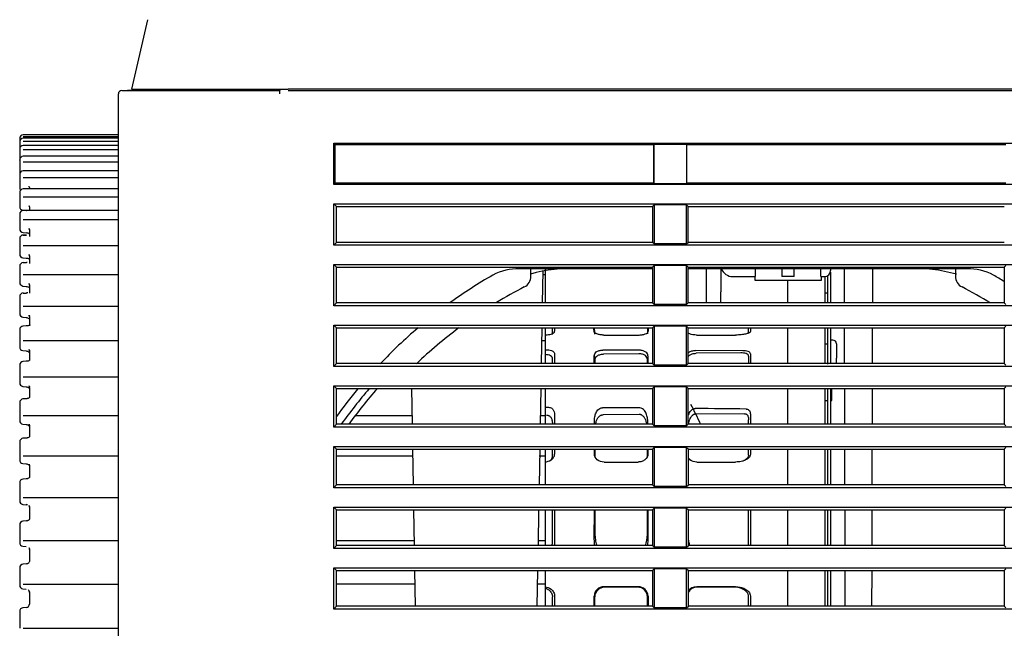
# Model space of a CAD drawing. Extents: x 87 to 1056, y 15 to 1323.
# Drawn here: x 783 to 864, y 146 to 197 of the extents above; entities that cross this region are included whole.
import ezdxf

# ---------------------------------------------------------------- set-up
doc = ezdxf.new("R2010")
doc.units = 0
for name, color, linetype in [('DEFAULT', 7, 'CONTINUOUS'), ('ENIF_BASE_001_SE', 7, 'CONTINUOUS'), ('ENIF_COVERUPER_0', 7, 'CONTINUOUS'), ('ENIF_FOCUS_001_S', 7, 'CONTINUOUS'), ('ENIF_LENS_001_SE', 7, 'CONTINUOUS'), ('ENIF_ZOOMCOVET_0', 7, 'CONTINUOUS')]:
    doc.layers.add(name, color=color, linetype=linetype)

# ---------------------------------------------------------------- blocks, each defined once
blk = doc.blocks.new('SE2')
at = {"layer": 'ENIF_BASE_001_SE', "color": 7, "linetype": 'CONTINUOUS'}
for p, q in [((791.812, 190.839), (793.133, 196.564)), ((791.812, 190.839), (804.712, 190.839)), ((1041.712, 190.839), (804.712, 190.839)), ((834.736, 176.039), (823.764, 176.039)), ((824.712, 175.422), (824.712, 176.039)), ((825.677, 173.215), (825.723, 175.834)), ((860.659, 176.039), (837.687, 176.039)), ((839.154, 176.039), (839.159, 174.136)), ((840.369, 176.039), (840.364, 174.136)), ((841.361, 175.393), (843.207, 175.393)), ((843.161, 175.393), (843.162, 175.093)), ((843.204, 176.039), (843.207, 175.393)), ((845.412, 176.039), (845.412, 175.393)), ((846.412, 175.393), (845.412, 175.393)), ((846.412, 175.393), (846.412, 176.039)), ((848.617, 175.393), (848.619, 176.039)), ((848.617, 175.393), (848.92, 175.393)), ((848.662, 175.093), (848.663, 175.393)), ((849.423, 176.039), (849.42, 175.884)), ((850.562, 173.215), (850.554, 176.039)), ((852.869, 176.039), (852.862, 173.215)), ((859.712, 176.039), (859.712, 175.422)), ((843.162, 175.093), (848.662, 175.093)), ((839.159, 174.136), (839.162, 173.215)), ((840.362, 173.215), (840.364, 174.136)), ((825.59, 168.217), (825.642, 171.162)), ((850.575, 168.217), (850.567, 171.162)), ((852.857, 171.162), (852.849, 168.217)), ((814.869, 166.16), (814.921, 163.218)), ((825.503, 163.218), (825.554, 166.16)), ((850.588, 163.218), (850.58, 166.16)), ((852.844, 166.16), (852.836, 163.218)), ((814.957, 161.159), (815.008, 158.22)), ((825.416, 158.22), (825.467, 161.159)), ((850.601, 158.22), (850.593, 161.159)), ((852.83, 161.159), (852.823, 158.22)), ((815.044, 156.157), (815.095, 153.222)), ((825.328, 153.222), (825.38, 156.157)), ((850.614, 153.222), (850.606, 156.157)), ((852.817, 156.157), (852.81, 153.222)), ((815.131, 151.156), (815.182, 148.223)), ((825.241, 148.223), (825.292, 151.156)), ((850.627, 148.223), (850.619, 151.156)), ((852.804, 151.156), (852.797, 148.223))]:
    blk.add_line(p, q, dxfattribs=at)
for centre, radius, start, end in [((842.212, 139.739), 41.3, 119.97897, 125.78384), ((823.672, 171.599), 4.441, 88.81484, 118.18478), ((823.712, 175.422), 1, 297.40423, 0), ((827.97, 164.051), 12.005, 86.89063, 105.91221), ((841.361, 176.393), 1, 200.71992, 270), ((848.92, 175.893), 0.5, 270, 359), ((856.453, 164.048), 12.008, 73.8306, 93.11073), ((860.712, 175.422), 1, 180, 242.59577), ((860.751, 171.598), 4.441, 61.81708, 91.18321), ((842.212, 139.739), 41.3, 58.58982, 60.02097), ((842.212, 139.739), 39.194, 117.40423, 121.26081), ((842.212, 139.739), 39.194, 58.66274, 62.59577), ((842.212, 139.739), 41.3, 130.46148, 136.42162), ((842.212, 139.739), 39.194, 126.70529, 133.41598), ((842.212, 139.739), 41.3, 140.30613, 144.25607), ((842.212, 139.737), 40.602, 139.39924, 144.66661), ((842.212, 139.739), 40.1, 138.75348, 144.14721)]:
    blk.add_arc(centre, radius, start, end, dxfattribs=at)
at = {"layer": 'ENIF_COVERUPER_0', "color": 7, "linetype": 'CONTINUOUS'}
for p, q in [((790.996, 190.74), (792.883, 190.839)), ((790.996, 190.74), (804, 190.74)), ((804.032, 190.839), (804.005, 190.74)), ((804.712, 190.739), (1041.712, 190.739)), ((790.712, 96.058), (790.712, 190.44)), ((808.467, 186.384), (1037.957, 186.384)), ((808.467, 182.994), (808.467, 186.384)), ((808.572, 186.279), (808.467, 186.384)), ((808.572, 186.279), (834.852, 186.279)), ((808.572, 183.099), (808.572, 186.279)), ((834.878, 186.305), (834.852, 186.279)), ((834.852, 183.099), (834.852, 186.279)), ((834.878, 186.305), (837.546, 186.305)), ((834.878, 183.073), (834.878, 186.305)), ((837.546, 186.305), (837.572, 186.279)), ((837.546, 186.305), (837.546, 183.073)), ((837.572, 186.279), (863.852, 186.279)), ((837.572, 183.099), (837.572, 186.279)), ((808.572, 183.099), (808.467, 182.994)), ((1037.957, 182.994), (808.467, 182.994)), ((834.852, 183.099), (808.572, 183.099)), ((834.878, 183.073), (834.852, 183.099)), ((834.878, 183.073), (837.546, 183.073)), ((837.546, 183.073), (837.572, 183.099)), ((863.852, 183.099), (837.572, 183.099)), ((808.467, 177.994), (808.467, 181.384)), ((808.467, 181.384), (1037.957, 181.384)), ((808.686, 181.165), (808.467, 181.384)), ((808.686, 181.165), (834.738, 181.165)), ((808.687, 178.214), (808.686, 181.165)), ((834.738, 181.165), (834.737, 178.214)), ((834.869, 181.296), (834.738, 181.165)), ((837.554, 181.296), (834.869, 181.296)), ((834.869, 181.296), (834.869, 178.081)), ((837.554, 181.296), (837.686, 181.165)), ((837.554, 178.081), (837.554, 181.296)), ((837.686, 181.165), (863.738, 181.165)), ((837.687, 178.214), (837.686, 181.165)), ((808.687, 178.214), (808.467, 177.994)), ((1037.957, 177.994), (808.467, 177.994)), ((834.737, 178.214), (808.687, 178.214)), ((834.869, 178.081), (834.737, 178.214)), ((837.554, 178.081), (834.869, 178.081)), ((837.554, 178.081), (837.687, 178.214)), ((863.737, 178.214), (837.687, 178.214)), ((808.467, 172.994), (808.467, 176.384)), ((808.467, 176.384), (1037.957, 176.384)), ((808.687, 176.163), (808.467, 176.384)), ((808.687, 176.163), (834.736, 176.163)), ((808.688, 173.215), (808.687, 176.163)), ((834.736, 176.163), (834.735, 173.215)), ((834.869, 176.296), (834.736, 176.163)), ((837.554, 176.296), (834.869, 176.296)), ((834.869, 176.296), (834.869, 173.081)), ((837.554, 176.296), (837.687, 176.163)), ((837.554, 173.081), (837.554, 176.296)), ((837.687, 176.163), (863.736, 176.163)), ((837.688, 173.215), (837.687, 176.163)), ((863.736, 176.163), (863.735, 173.215)), ((863.869, 176.296), (863.736, 176.163)), ((808.688, 173.215), (808.467, 172.994)), ((1037.957, 172.994), (808.467, 172.994)), ((834.735, 173.215), (808.688, 173.215)), ((834.869, 173.081), (834.735, 173.215)), ((837.554, 173.081), (834.869, 173.081)), ((837.554, 173.081), (837.688, 173.215)), ((863.735, 173.215), (837.688, 173.215)), ((863.869, 173.081), (863.735, 173.215)), ((808.467, 167.994), (808.467, 171.384)), ((808.467, 171.384), (1037.957, 171.384)), ((808.689, 171.162), (808.467, 171.384)), ((834.869, 171.296), (834.735, 171.162)), ((837.554, 171.296), (834.869, 171.296)), ((834.869, 171.296), (834.869, 168.081)), ((837.554, 171.296), (837.689, 171.162)), ((837.554, 168.081), (837.554, 171.296)), ((863.869, 171.296), (863.735, 171.162)), ((808.689, 171.162), (834.735, 171.162)), ((808.69, 168.217), (808.689, 171.162)), ((834.735, 171.162), (834.734, 168.217)), ((837.689, 171.162), (863.735, 171.162)), ((837.69, 168.217), (837.689, 171.162)), ((863.735, 171.162), (863.734, 168.217)), ((808.69, 168.217), (808.467, 167.994)), ((834.734, 168.217), (808.69, 168.217)), ((834.869, 168.081), (834.734, 168.217)), ((837.554, 168.081), (834.869, 168.081)), ((837.554, 168.081), (837.69, 168.217)), ((863.734, 168.217), (837.69, 168.217)), ((863.869, 168.081), (863.734, 168.217)), ((1037.957, 167.994), (808.467, 167.994)), ((808.467, 162.994), (808.467, 166.384)), ((808.467, 166.384), (1037.957, 166.384)), ((808.691, 166.16), (808.467, 166.384)), ((808.691, 166.16), (834.733, 166.16)), ((808.691, 163.218), (808.691, 166.16)), ((834.733, 166.16), (834.732, 163.218)), ((834.869, 166.296), (834.733, 166.16)), ((837.554, 166.296), (834.869, 166.296)), ((834.869, 166.296), (834.869, 163.081)), ((837.554, 166.296), (837.691, 166.16)), ((837.554, 163.081), (837.554, 166.296)), ((837.691, 166.16), (863.733, 166.16)), ((837.691, 163.218), (837.691, 166.16)), ((863.733, 166.16), (863.732, 163.218)), ((863.869, 166.296), (863.733, 166.16)), ((808.691, 163.218), (808.467, 162.994)), ((834.732, 163.218), (808.691, 163.218)), ((834.869, 163.081), (834.732, 163.218)), ((837.554, 163.081), (837.691, 163.218)), ((863.732, 163.218), (837.691, 163.218)), ((863.869, 163.081), (863.732, 163.218)), ((1037.957, 162.994), (808.467, 162.994)), ((837.554, 163.081), (834.869, 163.081)), ((808.467, 157.994), (808.467, 161.384)), ((808.467, 161.384), (1037.957, 161.384)), ((808.692, 161.159), (808.467, 161.384)), ((808.692, 161.159), (834.732, 161.159)), ((808.693, 158.22), (808.692, 161.159)), ((834.732, 161.159), (834.731, 158.22)), ((834.869, 161.296), (834.732, 161.159)), ((837.554, 161.296), (834.869, 161.296)), ((834.869, 161.296), (834.869, 158.081)), ((837.554, 161.296), (837.692, 161.159)), ((837.554, 158.081), (837.554, 161.296)), ((837.692, 161.159), (863.732, 161.159)), ((837.693, 158.22), (837.692, 161.159)), ((863.732, 161.159), (863.731, 158.22)), ((863.869, 161.296), (863.732, 161.159)), ((808.693, 158.22), (808.467, 157.994)), ((1037.957, 157.994), (808.467, 157.994)), ((834.731, 158.22), (808.693, 158.22)), ((834.869, 158.081), (834.731, 158.22)), ((837.554, 158.081), (834.869, 158.081)), ((837.554, 158.081), (837.693, 158.22)), ((863.731, 158.22), (837.693, 158.22)), ((863.869, 158.081), (863.731, 158.22)), ((808.467, 152.994), (808.467, 156.384)), ((808.467, 156.384), (1037.957, 156.384)), ((808.694, 156.157), (808.467, 156.384)), ((808.694, 156.157), (834.73, 156.157)), ((808.694, 153.222), (808.694, 156.157)), ((834.73, 156.157), (834.729, 153.222)), ((834.869, 156.296), (834.73, 156.157)), ((837.554, 156.296), (834.869, 156.296)), ((834.869, 156.296), (834.869, 153.081)), ((837.554, 156.296), (837.694, 156.157)), ((837.554, 153.081), (837.554, 156.296)), ((837.694, 156.157), (863.73, 156.157)), ((837.694, 153.222), (837.694, 156.157)), ((863.73, 156.157), (863.729, 153.222)), ((863.869, 156.296), (863.73, 156.157)), ((808.694, 153.222), (808.467, 152.994)), ((1037.957, 152.994), (808.467, 152.994)), ((834.729, 153.222), (808.694, 153.222)), ((834.869, 153.081), (834.729, 153.222)), ((837.554, 153.081), (834.869, 153.081)), ((837.554, 153.081), (837.694, 153.222)), ((863.729, 153.222), (837.694, 153.222)), ((863.869, 153.081), (863.729, 153.222)), ((808.467, 147.994), (808.467, 151.384)), ((808.467, 151.384), (1037.957, 151.384)), ((808.695, 151.156), (808.467, 151.384)), ((808.695, 151.156), (834.728, 151.156)), ((808.696, 148.223), (808.695, 151.156)), ((834.869, 151.296), (834.728, 151.156)), ((834.728, 151.156), (834.728, 148.223)), ((837.554, 151.296), (834.869, 151.296)), ((834.869, 151.296), (834.869, 148.081)), ((837.554, 151.296), (837.695, 151.156)), ((837.554, 148.081), (837.554, 151.296)), ((837.695, 151.156), (863.728, 151.156)), ((837.696, 148.223), (837.695, 151.156)), ((863.869, 151.296), (863.728, 151.156)), ((863.728, 151.156), (863.728, 148.223)), ((808.696, 148.223), (808.467, 147.994)), ((1037.957, 147.994), (808.467, 147.994)), ((834.728, 148.223), (808.696, 148.223)), ((834.869, 148.081), (834.728, 148.223)), ((837.554, 148.081), (834.869, 148.081)), ((837.554, 148.081), (837.696, 148.223)), ((863.728, 148.223), (837.696, 148.223)), ((863.869, 148.081), (863.728, 148.223))]:
    blk.add_line(p, q, dxfattribs=at)
blk.add_arc((791.012, 190.44), 0.3, 93, 180, dxfattribs=at)
blk.add_ellipse((804.712, 191.495), major_axis=(-12.523, 0), ratio=0.052494, start_param=1.516952, end_param=1.570801, dxfattribs=at)
blk.add_open_spline([(804, 190.74), (804.006, 190.738), (804.008, 190.734), (804.008, 190.716), (804.006, 190.688), (804.003, 190.639), (804, 190.555), (803.999, 190.478), (803.999, 190.44)], degree=3, knots=[0, 0, 0, 0, 0.11514, 0.248527, 0.355991, 0.496627, 0.751691, 1, 1, 1, 1], dxfattribs=at)
at = {"layer": 'ENIF_FOCUS_001_S', "color": 7, "linetype": 'CONTINUOUS'}
for p, q in [((782.577, 186.775), (782.577, 186.74)), ((782.577, 186.74), (782.577, 186.695)), ((782.577, 186.695), (782.577, 186.563)), ((790.712, 187.075), (782.877, 187.075)), ((782.877, 186.928), (790.712, 186.928)), ((790.712, 186.795), (782.877, 186.795)), ((782.577, 186.563), (782.577, 186.495)), ((782.577, 186.494), (782.577, 186.495)), ((782.577, 186.494), (782.577, 186.39)), ((782.577, 186.39), (782.577, 186.335)), ((782.577, 186.335), (782.577, 186.188)), ((782.577, 186.188), (782.577, 185.903)), ((782.577, 185.899), (782.577, 185.903)), ((782.577, 185.899), (782.577, 185.727)), ((782.877, 186.551), (790.712, 186.551)), ((790.712, 186.203), (782.877, 186.203)), ((782.877, 185.86), (790.712, 185.86)), ((782.577, 185.727), (782.577, 185.663)), ((782.577, 185.663), (782.577, 185.501)), ((782.577, 185.501), (782.577, 185.004)), ((790.712, 185.304), (782.877, 185.304)), ((782.577, 184.996), (782.577, 185.004)), ((782.577, 184.996), (782.577, 184.757)), ((782.577, 184.757), (782.577, 184.684)), ((782.577, 184.684), (782.577, 184.509)), ((782.577, 184.509), (782.577, 183.991)), ((782.877, 184.86), (790.712, 184.86)), ((782.577, 183.804), (782.577, 183.804)), ((782.577, 183.804), (782.577, 183.79)), ((782.577, 183.79), (782.577, 183.486)), ((782.577, 183.486), (782.577, 183.404)), ((790.712, 184.104), (782.877, 184.104)), ((782.877, 183.559), (790.712, 183.559)), ((782.577, 183.404), (782.577, 183.219)), ((782.577, 183.219), (782.577, 182.719)), ((790.712, 182.613), (782.877, 182.613)), ((783.356, 182.842), (783.366, 182.84)), ((783.377, 182.745), (783.377, 182.613)), ((782.577, 182.313), (782.577, 182.291)), ((782.577, 182.291), (782.577, 181.925)), ((782.577, 181.925), (782.577, 181.835)), ((782.577, 181.835), (782.577, 181.639)), ((782.877, 181.966), (790.712, 181.967)), ((782.577, 181.639), (782.577, 181.162)), ((783.356, 181.231), (783.398, 181.207)), ((783.377, 181.127), (783.377, 180.836)), ((782.577, 180.541), (782.577, 180.511)), ((782.577, 180.511), (782.577, 180.085)), ((782.853, 180.863), (783.116, 180.842)), ((790.712, 180.841), (782.877, 180.841)), ((782.577, 180.085), (782.577, 179.988)), ((782.577, 179.988), (782.577, 179.784)), ((782.577, 179.784), (782.577, 179.332)), ((782.877, 180.095), (790.712, 180.095)), ((782.851, 179.033), (783.114, 179.01)), ((783.14, 178.818), (782.877, 178.815)), ((782.877, 178.815), (783.14, 178.818)), ((783.356, 179.345), (783.398, 179.309)), ((783.377, 179.236), (783.377, 178.685)), ((782.577, 178.517), (782.577, 178.503)), ((782.577, 178.503), (782.577, 178.463)), ((782.577, 178.463), (782.577, 177.98)), ((782.577, 177.98), (782.577, 177.877)), ((782.577, 177.877), (782.577, 177.665)), ((782.877, 177.959), (790.712, 177.959)), ((782.577, 177.665), (782.577, 177.243)), ((782.85, 176.944), (783.112, 176.92)), ((783.356, 177.201), (783.398, 177.152)), ((783.377, 177.086), (783.377, 176.47)), ((782.577, 176.246), (782.577, 176.213)), ((782.577, 176.213), (782.577, 176.162)), ((782.577, 176.162), (782.577, 175.626)), ((782.877, 176.54), (783.14, 176.546)), ((782.577, 175.626), (782.577, 175.518)), ((782.577, 175.518), (782.577, 175.301)), ((782.877, 175.574), (790.712, 175.574)), ((825.719, 175.575), (825.927, 175.575)), ((825.927, 175.846), (825.927, 176.039)), ((825.927, 175.576), (825.927, 175.846)), ((825.927, 173.982), (825.927, 175.576)), ((782.577, 175.301), (782.577, 174.911)), ((782.848, 174.612), (783.111, 174.587)), ((783.355, 174.814), (783.398, 174.753)), ((783.377, 174.695), (783.377, 174.017)), ((782.577, 173.739), (782.577, 173.687)), ((782.577, 173.687), (782.577, 173.627)), ((782.877, 174.027), (783.14, 174.035)), ((825.927, 173.832), (825.927, 173.982)), ((825.927, 173.243), (825.927, 173.832)), ((782.577, 173.627), (782.577, 173.042)), ((782.577, 173.042), (782.577, 172.928)), ((782.577, 172.928), (782.577, 172.708)), ((782.877, 172.959), (790.712, 172.959)), ((825.927, 173.215), (825.927, 173.243)), ((782.577, 172.708), (782.577, 172.354)), ((783.355, 172.203), (783.398, 172.13)), ((783.377, 172.081), (783.377, 171.345)), ((783.145, 171.328), (782.843, 171.315)), ((782.847, 172.055), (783.11, 172.029)), ((782.577, 171.016), (782.577, 170.945)), ((782.577, 170.945), (782.577, 170.876)), ((782.577, 170.876), (782.577, 170.247)), ((825.927, 171.061), (825.927, 171.162)), ((825.927, 170.427), (825.927, 171.061)), ((782.577, 170.247), (782.577, 170.129)), ((782.577, 170.129), (782.577, 169.906)), ((782.577, 169.906), (782.577, 169.59)), ((782.877, 170.134), (790.712, 170.134)), ((825.624, 170.135), (825.927, 170.135)), ((825.927, 170.136), (825.927, 170.427)), ((825.927, 168.289), (825.927, 170.136)), ((782.846, 169.292), (783.109, 169.264)), ((783.355, 169.386), (783.398, 169.302)), ((783.377, 169.262), (783.377, 168.476)), ((782.577, 168.097), (782.577, 168.008)), ((782.577, 168.008), (782.577, 167.93)), ((783.145, 168.412), (782.843, 168.396)), ((825.927, 168.217), (825.927, 168.289)), ((782.577, 167.93), (782.577, 167.261)), ((782.577, 167.261), (782.577, 167.14)), ((782.577, 167.14), (782.577, 166.918)), ((782.577, 166.918), (782.577, 166.642)), ((782.877, 167.119), (790.712, 167.119)), ((783.355, 166.387), (783.398, 166.292)), ((782.845, 166.344), (783.108, 166.316)), ((783.377, 166.261), (783.377, 165.43)), ((825.927, 165.169), (825.927, 166.16)), ((782.577, 165.005), (782.577, 164.899)), ((782.577, 164.899), (782.577, 164.812)), ((782.577, 164.812), (782.577, 164.109)), ((783.145, 165.322), (782.843, 165.303)), ((825.927, 164.954), (825.927, 165.169)), ((825.927, 164.245), (825.927, 164.954)), ((782.577, 164.109), (782.577, 163.986)), ((782.577, 163.986), (782.577, 163.764)), ((825.927, 163.941), (825.927, 164.245)), ((782.577, 163.764), (782.577, 163.531)), ((782.845, 163.233), (783.107, 163.205)), ((782.877, 163.938), (790.712, 163.939)), ((783.355, 163.227), (783.398, 163.122)), ((810.258, 163.939), (814.908, 163.939)), ((825.516, 163.94), (825.927, 163.94)), ((825.927, 163.218), (825.927, 163.941)), ((783.377, 163.1), (783.377, 162.231)), ((782.577, 161.763), (782.577, 161.64)), ((782.577, 161.64), (782.577, 161.546)), ((782.577, 161.546), (782.577, 160.813)), ((783.145, 162.083), (782.843, 162.061)), ((782.577, 160.813), (782.577, 160.689)), ((825.927, 160.925), (825.927, 161.159)), ((825.927, 160.618), (825.927, 160.925)), ((782.577, 160.689), (782.577, 160.47)), ((782.577, 160.47), (782.577, 160.282)), ((782.844, 159.984), (783.107, 159.955)), ((782.877, 160.616), (790.712, 160.616)), ((783.355, 159.931), (783.398, 159.817)), ((808.692, 160.617), (814.966, 160.617)), ((825.383, 160.617), (825.927, 160.617)), ((825.927, 158.5), (825.927, 160.618)), ((783.377, 159.804), (783.377, 158.903)), ((782.577, 158.395), (782.577, 158.256)), ((783.145, 158.717), (782.843, 158.693)), ((825.927, 158.249), (825.927, 158.5)), ((782.577, 158.256), (782.577, 158.156)), ((782.577, 158.156), (782.577, 157.399)), ((782.577, 157.399), (782.577, 157.275)), ((782.577, 157.275), (782.577, 157.061)), ((782.577, 157.061), (782.577, 156.918)), ((782.877, 157.177), (790.712, 157.177)), ((782.844, 156.62), (783.107, 156.591)), ((783.354, 156.524), (783.398, 156.401)), ((783.377, 156.398), (783.377, 155.471)), ((825.927, 155.002), (825.927, 156.157)), ((783.145, 155.252), (782.843, 155.226)), ((782.577, 154.928), (782.577, 154.774)), ((782.577, 154.774), (782.577, 154.668)), ((782.577, 154.668), (782.577, 153.893)), ((825.927, 154.736), (825.927, 155.002)), ((825.927, 153.955), (825.927, 154.736)), ((782.577, 153.893), (782.577, 153.77)), ((782.577, 153.77), (782.577, 153.562)), ((782.577, 153.562), (782.577, 153.467)), ((782.877, 153.647), (790.712, 153.647)), ((808.694, 153.648), (815.088, 153.648)), ((825.336, 153.648), (825.927, 153.648)), ((825.927, 153.649), (825.927, 153.955)), ((825.927, 153.222), (825.927, 153.649)), ((782.845, 153.168), (783.107, 153.14)), ((783.353, 153.033), (783.398, 152.9)), ((783.377, 152.907), (783.377, 151.962)), ((782.577, 151.387), (782.577, 151.22)), ((782.577, 151.22), (782.577, 151.109)), ((782.577, 151.109), (782.577, 150.322)), ((783.145, 151.714), (782.843, 151.685)), ((825.927, 150.358), (825.927, 151.151)), ((782.577, 150.322), (782.577, 150.2)), ((782.577, 150.2), (782.577, 150.001)), ((825.927, 150.056), (825.927, 150.358)), ((782.577, 150.001), (782.577, 149.953)), ((782.845, 149.654), (783.108, 149.626)), ((782.877, 150.054), (790.712, 150.054)), ((783.35, 149.488), (783.398, 149.342)), ((783.377, 149.358), (783.377, 148.402)), ((808.695, 150.055), (815.15, 150.055)), ((825.273, 150.055), (825.927, 150.055)), ((825.927, 148.223), (825.927, 150.056)), ((782.577, 147.801), (782.577, 147.621)), ((783.145, 148.129), (782.843, 148.099)), ((782.577, 147.621), (782.577, 147.505)), ((782.577, 147.505), (782.577, 146.713)), ((782.577, 146.713), (782.577, 146.593)), ((782.577, 146.593), (782.577, 146.403)), ((782.877, 146.425), (790.712, 146.425))]:
    blk.add_line(p, q, dxfattribs=at)
for centre, radius, start, end in [((782.877, 186.775), 0.3, 90, 180), ((782.877, 186.495), 0.3, 90, 180), ((782.877, 185.903), 0.3, 90, 180), ((782.877, 185.004), 0.3, 90, 180), ((782.877, 183.804), 0.3, 90, 180), ((782.877, 183.991), 0.3, 180, 197.94505), ((783.03, 184.044), 0.349, 5.59654, 21.17304), ((782.877, 182.719), 0.3, 180, 222.505), ((782.877, 182.313), 0.3, 90, 180), ((783.02, 182.721), 0.358, 3.82542, 20.13641), ((782.877, 181.162), 0.3, 180, 265.40631), ((782.877, 180.541), 0.3, 90, 180), ((782.877, 179.332), 0.3, 180, 265.05197), ((782.877, 178.517), 0.3, 90.72596, 180.00003), ((782.877, 177.243), 0.3, 180, 264.73585), ((782.877, 176.246), 0.3, 91.32236, 180), ((782.877, 174.911), 0.3, 180.00001, 264.45933), ((782.877, 173.739), 0.3, 91.94256, 180.00003), ((782.877, 172.354), 0.3, 180.00001, 264.22494), ((782.877, 171.016), 0.3, 92.44587, 180.00001), ((782.877, 169.59), 0.3, 180, 264.0344), ((782.877, 168.097), 0.3, 92.99726, 180.00003), ((782.877, 166.642), 0.3, 180, 263.88916), ((782.877, 165.005), 0.3, 93.5691, 180.00001), ((782.877, 163.531), 0.3, 180.00001, 263.79015), ((782.877, 161.763), 0.3, 93.98806, 180.00004), ((782.877, 160.282), 0.3, 180.00001, 263.73807), ((782.877, 158.395), 0.3, 94.45496, 180.00002), ((782.877, 156.918), 0.3, 180.00001, 263.73328), ((783.079, 156.282), 0.318, 64.18372, 85.37882), ((782.877, 154.928), 0.3, 94.94837, 180.00008), ((782.877, 153.467), 0.3, 180.00001, 263.77582), ((783.048, 152.915), 0.33, 358.68936, 20.47028), ((783.076, 152.831), 0.322, 13.62158, 23.76403), ((783.076, 152.831), 0.322, 13.62158, 23.76403), ((782.877, 151.387), 0.3, 95.25006, 180.00004), ((782.877, 149.953), 0.3, 180.00003, 263.86538), ((783.062, 149.363), 0.315, 359.21488, 41.19592), ((782.877, 147.801), 0.3, 95.78039, 180), ((783.093, 148.408), 0.284, 273.11945, 358.90601)]:
    blk.add_arc(centre, radius, start, end, dxfattribs=at)
for points, knots in [([(783.377, 181.127), (783.377, 181.137), (783.376, 181.158), (783.369, 181.193), (783.361, 181.219), (783.356, 181.232), (783.356, 181.232)], [0, 0, 0, 0, 0.0753564, 0.1608159, 0.2565384, 0.2568982, 0.2568982, 0.2568982, 0.2568982]), ([(783.109, 179.012), (783.16, 179.006), (783.246, 178.996), (783.345, 178.957), (783.39, 178.92), (783.396, 178.9), (783.397, 178.894)], [0, 0, 0, 0, 0.2725597, 0.5287516, 0.7703804, 0.8779094, 0.8779094, 0.8779094, 0.8779094]), ([(783.377, 179.236), (783.377, 179.246), (783.376, 179.269), (783.369, 179.306), (783.361, 179.333), (783.356, 179.346), (783.356, 179.347)], [0, 0, 0, 0, 0.0753564, 0.1608159, 0.2565384, 0.2570834, 0.2570834, 0.2570834, 0.2570834]), ([(783.377, 177.086), (783.377, 177.098), (783.376, 177.121), (783.369, 177.16), (783.361, 177.188), (783.356, 177.202), (783.356, 177.202)], [0, 0, 0, 0, 0.0753564, 0.1608159, 0.2565384, 0.2572928, 0.2572928, 0.2572928, 0.2572928]), ([(783.108, 176.921), (783.159, 176.914), (783.242, 176.902), (783.338, 176.857), (783.375, 176.822), (783.385, 176.806)], [0, 0, 0, 0, 0.2701331, 0.5257344, 0.7373176, 0.7373176, 0.7373176, 0.7373176]), ([(783.201, 176.55), (783.197, 176.55), (783.174, 176.551), (783.15, 176.552), (783.127, 176.552)], [0.8242976, 0.8242976, 0.8242976, 0.8242976, 0.8572592, 1, 1, 1, 1]), ([(783.201, 176.55), (783.197, 176.55), (783.175, 176.551), (783.15, 176.552), (783.127, 176.552)], [0.8232596, 0.8232596, 0.8232596, 0.8232596, 0.8572601, 1, 1, 1, 1]), ([(783.107, 174.587), (783.157, 174.58), (783.239, 174.566), (783.333, 174.515), (783.37, 174.475), (783.381, 174.458)], [0, 0, 0, 0, 0.267649, 0.5226455, 0.7206863, 0.7206863, 0.7206863, 0.7206863]), ([(783.377, 174.695), (783.377, 174.707), (783.376, 174.732), (783.369, 174.772), (783.361, 174.8), (783.356, 174.814), (783.356, 174.815)], [0, 0, 0, 0, 0.0753564, 0.1608159, 0.2565384, 0.2575356, 0.2575356, 0.2575356, 0.2575356]), ([(783.251, 174.046), (783.245, 174.047), (783.226, 174.049), (783.185, 174.05), (783.148, 174.049), (783.125, 174.048)], [0.6610009, 0.6610009, 0.6610009, 0.6610009, 0.7234966, 0.8585869, 1, 1, 1, 1]), ([(783.377, 172.081), (783.377, 172.093), (783.376, 172.118), (783.369, 172.159), (783.361, 172.187), (783.356, 172.202), (783.356, 172.203)], [0, 0, 0, 0, 0.0753564, 0.1608159, 0.2565384, 0.2578252, 0.2578252, 0.2578252, 0.2578252]), ([(783.107, 172.029), (783.155, 172.021), (783.236, 172.006), (783.327, 171.951), (783.364, 171.909), (783.375, 171.891)], [0, 0, 0, 0, 0.2651614, 0.5195483, 0.6966008, 0.6966008, 0.6966008, 0.6966008]), ([(783.397, 171.433), (783.401, 171.42), (783.406, 171.398), (783.369, 171.37), (783.297, 171.348), (783.206, 171.333), (783.154, 171.329), (783.123, 171.327)], [0, 0, 0, 0, 0.217273, 0.456176, 0.716397, 0.855546, 1, 1, 1, 1]), ([(783.106, 169.265), (783.154, 169.257), (783.233, 169.24), (783.322, 169.183), (783.359, 169.138), (783.37, 169.12)], [0, 0, 0, 0, 0.2627272, 0.5165095, 0.6783572, 0.6783572, 0.6783572, 0.6783572]), ([(783.377, 169.262), (783.377, 169.274), (783.376, 169.3), (783.369, 169.342), (783.361, 169.371), (783.356, 169.386), (783.356, 169.386)], [0, 0, 0, 0, 0.0753564, 0.1608159, 0.2565384, 0.2581826, 0.2581826, 0.2581826, 0.2581826]), ([(783.397, 168.557), (783.401, 168.54), (783.405, 168.508), (783.364, 168.468), (783.292, 168.437), (783.202, 168.417), (783.152, 168.413), (783.122, 168.41)], [0, 0, 0, 0, 0.219255, 0.459478, 0.719392, 0.857405, 1, 1, 1, 1]), ([(783.377, 166.261), (783.377, 166.273), (783.376, 166.3), (783.369, 166.341), (783.361, 166.37), (783.356, 166.386), (783.356, 166.386)], [0, 0, 0, 0, 0.0753564, 0.1608159, 0.2565384, 0.2586426, 0.2586426, 0.2586426, 0.2586426]), ([(783.106, 166.318), (783.152, 166.309), (783.231, 166.292), (783.318, 166.231), (783.355, 166.184), (783.366, 166.166)], [0, 0, 0, 0, 0.2603981, 0.5135901, 0.664375, 0.664375, 0.664375, 0.664375]), ([(783.397, 165.505), (783.4, 165.482), (783.403, 165.443), (783.36, 165.39), (783.287, 165.351), (783.199, 165.328), (783.15, 165.322), (783.12, 165.319)], [0, 0, 0, 0, 0.221253, 0.462802, 0.722401, 0.859273, 1, 1, 1, 1]), ([(783.105, 163.208), (783.151, 163.199), (783.229, 163.181), (783.314, 163.119), (783.351, 163.071), (783.362, 163.053)], [0, 0, 0, 0, 0.2582152, 0.5108385, 0.6534867, 0.6534867, 0.6534867, 0.6534867]), ([(783.377, 163.1), (783.377, 163.113), (783.376, 163.139), (783.369, 163.181), (783.361, 163.21), (783.356, 163.224), (783.356, 163.224)], [0, 0, 0, 0, 0.0753564, 0.1608159, 0.2565384, 0.2566276, 0.2566276, 0.2566276, 0.2566276]), ([(783.398, 162.298), (783.4, 162.272), (783.402, 162.224), (783.357, 162.16), (783.283, 162.115), (783.195, 162.087), (783.148, 162.081), (783.119, 162.077)], [0, 0, 0, 0, 0.223238, 0.466099, 0.72538, 0.86112, 1, 1, 1, 1]), ([(783.368, 162.18), (783.363, 162.174), (783.336, 162.147), (783.283, 162.115), (783.195, 162.087), (783.148, 162.081), (783.119, 162.077)], [0.3992335, 0.3992335, 0.3992335, 0.3992335, 0.4661031, 0.7253831, 0.8611218, 1, 1, 1, 1]), ([(783.105, 159.96), (783.15, 159.951), (783.222, 159.935), (783.286, 159.889), (783.311, 159.864)], [0, 0, 0, 0, 0.256206, 0.4786931, 0.4786931, 0.4786931, 0.4786931]), ([(783.377, 159.804), (783.377, 159.817), (783.376, 159.843), (783.369, 159.884), (783.361, 159.913), (783.356, 159.928), (783.356, 159.928)], [0, 0, 0, 0, 0.0753564, 0.1608159, 0.2565384, 0.2583301, 0.2583301, 0.2583301, 0.2583301]), ([(783.398, 158.963), (783.399, 158.932), (783.4, 158.878), (783.353, 158.803), (783.279, 158.751), (783.192, 158.72), (783.146, 158.714), (783.118, 158.71)], [0, 0, 0, 0, 0.225188, 0.469327, 0.72829, 0.862921, 1, 1, 1, 1]), ([(783.342, 158.801), (783.319, 158.779), (783.275, 158.75), (783.192, 158.72), (783.146, 158.714), (783.118, 158.71)], [0.4916934, 0.4916934, 0.4916934, 0.4916934, 0.7282934, 0.8629236, 1, 1, 1, 1]), ([(783.377, 156.398), (783.377, 156.41), (783.376, 156.436), (783.369, 156.477), (783.361, 156.505), (783.356, 156.52), (783.356, 156.521)], [0, 0, 0, 0, 0.0753564, 0.1608159, 0.2565384, 0.2611245, 0.2611245, 0.2611245, 0.2611245]), ([(783.398, 155.523), (783.399, 155.489), (783.399, 155.428), (783.35, 155.344), (783.275, 155.286), (783.189, 155.253), (783.144, 155.246), (783.116, 155.242)], [0, 0, 0, 0, 0.227087, 0.472462, 0.731106, 0.864662, 1, 1, 1, 1]), ([(783.315, 155.32), (783.297, 155.305), (783.259, 155.28), (783.189, 155.253), (783.144, 155.246), (783.116, 155.242)], [0.5689476, 0.5689476, 0.5689476, 0.5689476, 0.7311103, 0.8646642, 1, 1, 1, 1]), ([(783.398, 152.006), (783.398, 151.968), (783.398, 151.902), (783.347, 151.809), (783.271, 151.747), (783.187, 151.711), (783.142, 151.703), (783.115, 151.699)], [0, 0, 0, 0, 0.228926, 0.475488, 0.733816, 0.866332, 1, 1, 1, 1])]:
    blk.add_open_spline(points, degree=3, knots=knots, dxfattribs=at)
blk.add_open_spline([(783.11, 180.844), (783.123, 180.843), (783.136, 180.842), (783.148, 180.841)], degree=3, dxfattribs=at)
for points, weights in [([(783.126, 171.327), (783.131, 171.328), (783.135, 171.32), (783.14, 171.306)], [1.00187747688, 0.996242627567, 1.00329163356, 1.02302449485]), ([(783.108, 155.239), (783.111, 155.252), (783.115, 155.253), (783.12, 155.242)], [1.17157244432, 1.0976526475, 1.04761840111, 1.02146970516]), ([(783.108, 151.706), (783.111, 151.714), (783.114, 151.712), (783.119, 151.7)], [1.17157244431, 1.10356353342, 1.05577295645, 1.0282007134])]:
    blk.add_rational_spline(points, weights, degree=3, dxfattribs=at)
at = {"layer": 'ENIF_LENS_001_SE', "color": 7, "linetype": 'CONTINUOUS'}
for p, q in [((848.957, 173.215), (848.957, 175.394)), ((849.202, 173.215), (849.202, 175.479)), ((849.402, 175.757), (849.402, 173.215)), ((845.852, 175.093), (845.852, 173.215)), ((848.957, 174.05), (849.202, 174.059)), ((826.491, 170.606), (826.491, 171.162)), ((826.671, 171.162), (826.671, 170.882)), ((830.734, 170.572), (833.564, 170.572)), ((838.377, 170.572), (841.581, 170.572)), ((842.652, 170.758), (842.652, 171.162)), ((842.81, 171.162), (842.81, 170.88)), ((845.852, 171.159), (845.852, 168.217)), ((848.957, 168.217), (848.957, 171.162)), ((849.202, 168.163), (849.202, 171.162)), ((849.402, 171.162), (849.402, 168.217)), ((849.202, 169.809), (848.957, 169.809)), ((849.602, 170.159), (849.402, 170.159)), ((849.902, 169.859), (849.902, 168.659)), ((825.927, 169.351), (826.051, 169.351)), ((826.671, 169.001), (826.671, 168.217)), ((829.937, 168.217), (829.935, 168.867)), ((829.935, 168.867), (829.989, 168.517)), ((833.659, 169.318), (830.651, 169.331)), ((833.613, 169.027), (830.703, 169)), ((834.364, 168.859), (834.32, 168.563)), ((834.364, 168.859), (834.363, 168.217)), ((842.189, 169.281), (838.292, 169.298)), ((842.026, 169.103), (838.328, 169.069)), ((842.652, 168.845), (842.652, 168.217)), ((842.81, 169.016), (842.81, 168.217)), ((826.491, 168.217), (826.491, 168.609)), ((829.989, 168.517), (829.989, 168.217)), ((834.319, 168.217), (834.32, 168.563)), ((849.902, 168.217), (849.902, 168.659)), ((845.852, 166.16), (845.852, 163.218)), ((848.957, 163.218), (848.957, 166.16)), ((849.202, 163.218), (849.202, 166.16)), ((849.402, 166.16), (849.402, 163.218)), ((849.522, 165.174), (849.522, 166.16)), ((848.957, 165.174), (849.202, 165.174)), ((849.402, 165.174), (849.522, 165.174)), ((825.927, 164.618), (826.165, 164.618)), ((833.644, 164.028), (830.679, 164.006)), ((842.317, 164.09), (838.3, 164.061)), ((842.81, 163.979), (842.81, 163.218)), ((826.671, 163.925), (826.671, 163.218)), ((829.944, 163.218), (829.944, 163.374)), ((842.652, 163.218), (842.652, 163.588)), ((826.491, 160.598), (826.491, 161.159)), ((826.671, 161.159), (826.671, 160.763)), ((829.945, 160.77), (829.945, 161.159)), ((829.992, 160.624), (829.945, 160.77)), ((829.992, 161.159), (829.992, 160.624)), ((834.317, 160.649), (834.317, 161.159)), ((834.356, 161.159), (834.356, 160.77)), ((842.652, 160.685), (842.652, 161.159)), ((842.81, 161.159), (842.81, 160.758)), ((845.852, 161.159), (845.852, 158.22)), ((848.957, 158.22), (848.957, 161.159)), ((849.202, 158.22), (849.202, 161.159)), ((849.402, 161.159), (849.402, 158.22)), ((830.755, 160.108), (833.545, 160.108)), ((838.394, 160.108), (841.581, 160.108)), ((826.491, 153.559), (826.491, 156.157)), ((826.671, 156.157), (826.671, 153.222)), ((829.942, 153.761), (829.944, 156.157)), ((834.318, 154.388), (834.317, 156.157)), ((834.357, 156.157), (834.359, 153.889)), ((842.652, 153.334), (842.652, 156.157)), ((842.81, 156.157), (842.81, 153.222)), ((845.852, 156.157), (845.852, 153.222)), ((848.957, 153.222), (848.957, 156.157)), ((849.202, 153.222), (849.202, 156.157)), ((849.402, 156.157), (849.402, 153.222)), ((845.852, 151.156), (845.852, 148.223)), ((848.957, 148.233), (848.957, 151.156)), ((849.202, 148.223), (849.202, 151.156)), ((849.402, 151.156), (849.402, 148.223)), ((833.56, 149.828), (830.74, 149.828)), ((833.516, 149.786), (830.789, 149.781)), ((841.581, 149.828), (838.381, 149.828)), ((841.407, 149.801), (838.414, 149.796)), ((826.491, 148.223), (826.491, 148.996)), ((826.671, 149.051), (826.671, 148.223)), ((829.923, 148.223), (829.928, 149.047)), ((829.975, 148.223), (829.979, 148.998)), ((834.334, 148.223), (834.33, 149.006)), ((834.372, 149.047), (834.377, 148.223)), ((842.652, 148.223), (842.652, 149.032)), ((842.81, 149.056), (842.81, 148.223))]:
    blk.add_line(p, q, dxfattribs=at)
for centre, radius, start, end in [((795.449, 170.428), 34.47, 0.75631, 1.23788), ((786.245, 170.237), 43.733, 0.52887, 1.22305), ((879.021, 170.262), 44.691, 178.83381, 179.46142), ((870.538, 170.428), 36.158, 178.83004, 179.27965), ((849.602, 169.859), 0.3, 0, 90), ((818.807, 154.24), 21.836, 24.32587, 29.09533), ((805.965, -2942.719), 3107.406, 89.326844, 89.404427), ((830.728, 149.028), 0.8, 89.13168, 178.61162), ((830.776, 148.984), 0.797, 89.01168, 179.00503), ((833.535, 148.992), 0.795, 1.05907, 91.37797), ((833.574, 149.03), 0.798, 1.21292, 91.02631), ((838.401, 148.999), 0.797, 89.01253, 153.43282), ((838.368, 149.028), 0.8, 89.13232, 147.17855)]:
    blk.add_arc(centre, radius, start, end, dxfattribs=at)
for points, knots in [([(825.951, 170.58), (826.105, 170.592), (826.252, 170.617), (826.462, 170.684), (826.537, 170.718), (826.643, 170.796), (826.671, 170.84), (826.671, 170.882)], [0.1520749, 0.1520749, 0.1520749, 0.1520749, 0.5, 0.5, 0.75, 0.75, 1, 1, 1, 1]), ([(830.734, 170.572), (830.628, 170.572), (830.524, 170.58), (830.328, 170.611), (830.238, 170.634), (830.01, 170.721), (829.917, 170.802), (829.916, 170.883)], [0, 0, 0, 0, 0.25, 0.25, 0.5, 0.5, 1, 1, 1, 1]), ([(833.564, 170.572), (833.671, 170.572), (833.775, 170.58), (833.971, 170.611), (834.061, 170.634), (834.289, 170.721), (834.381, 170.802), (834.382, 170.883)], [0, 0, 0, 0, 0.25, 0.25, 0.5, 0.5, 1, 1, 1, 1]), ([(838.377, 170.572), (838.165, 170.572), (837.956, 170.605), (837.757, 170.681), (837.715, 170.702), (837.681, 170.723)], [0, 0, 0, 0, 0.5, 0.5, 0.6557343, 0.6557343, 0.6557343, 0.6557343]), ([(826.491, 168.609), (826.491, 168.654), (826.481, 168.699), (826.43, 168.784), (826.39, 168.824), (826.278, 168.891), (826.206, 168.917), (826.047, 168.95), (825.959, 168.957), (825.872, 168.957)], [0, 0, 0, 0, 0.25, 0.25, 0.5, 0.5, 0.75, 0.75, 1, 1, 1, 1]), ([(826.051, 169.351), (826.139, 169.35), (826.226, 169.342), (826.386, 169.308), (826.457, 169.281), (826.569, 169.214), (826.609, 169.175), (826.66, 169.09), (826.671, 169.046), (826.671, 169.001)], [0, 0, 0, 0, 0.25, 0.25, 0.5, 0.5, 0.75, 0.75, 1, 1, 1, 1]), ([(829.935, 168.867), (829.935, 168.924), (829.947, 168.979), (830.003, 169.085), (830.046, 169.136), (830.167, 169.226), (830.247, 169.265), (830.435, 169.318), (830.543, 169.332), (830.651, 169.331)], [0, 0, 0, 0, 0.25, 0.25, 0.5, 0.5, 0.75, 0.75, 1, 1, 1, 1]), ([(829.989, 168.517), (829.989, 168.574), (830.001, 168.63), (830.056, 168.74), (830.099, 168.792), (830.219, 168.886), (830.299, 168.926), (830.486, 168.983), (830.595, 168.999), (830.703, 169)], [0, 0, 0, 0, 0.25, 0.25, 0.5, 0.5, 0.75, 0.75, 1, 1, 1, 1]), ([(834.32, 168.563), (834.32, 168.62), (834.308, 168.675), (834.254, 168.782), (834.212, 168.833), (834.092, 168.923), (834.013, 168.962), (833.827, 169.014), (833.72, 169.028), (833.613, 169.027)], [0, 0, 0, 0, 0.25, 0.25, 0.5, 0.5, 0.75, 0.75, 1, 1, 1, 1]), ([(834.364, 168.859), (834.363, 168.915), (834.351, 168.969), (834.295, 169.074), (834.253, 169.124), (834.133, 169.212), (834.055, 169.25), (833.871, 169.303), (833.765, 169.318), (833.659, 169.318)], [0, 0, 0, 0, 0.25, 0.25, 0.5, 0.5, 0.75, 0.75, 1, 1, 1, 1]), ([(837.681, 169.088), (837.701, 169.109), (837.724, 169.13), (837.811, 169.194), (837.891, 169.232), (838.078, 169.285), (838.185, 169.299), (838.292, 169.298)], [0.3910048, 0.3910048, 0.3910048, 0.3910048, 0.5, 0.5, 0.75, 0.75, 1, 1, 1, 1]), ([(837.686, 168.808), (837.711, 168.843), (837.744, 168.877), (837.844, 168.955), (837.924, 168.995), (838.111, 169.052), (838.22, 169.068), (838.328, 169.069)], [0.3335866, 0.3335866, 0.3335866, 0.3335866, 0.5, 0.5, 0.75, 0.75, 1, 1, 1, 1]), ([(842.652, 168.845), (842.652, 168.885), (842.637, 168.924), (842.573, 168.994), (842.522, 169.024), (842.398, 169.068), (842.327, 169.083), (842.177, 169.1), (842.102, 169.103), (842.026, 169.102)], [0, 0, 0, 0, 0.25, 0.25, 0.5, 0.5, 0.75, 0.75, 1, 1, 1, 1]), ([(842.81, 169.016), (842.809, 169.056), (842.796, 169.095), (842.732, 169.165), (842.682, 169.196), (842.56, 169.242), (842.488, 169.257), (842.341, 169.277), (842.265, 169.281), (842.189, 169.281)], [0, 0, 0, 0, 0.25, 0.25, 0.5, 0.5, 0.75, 0.75, 1, 1, 1, 1]), ([(825.993, 163.973), (826.01, 163.972), (826.044, 163.971), (826.093, 163.964), (826.141, 163.951), (826.204, 163.926), (826.278, 163.879), (826.353, 163.8), (826.413, 163.697), (826.458, 163.572), (826.486, 163.423), (826.489, 163.316), (826.491, 163.257)], [0, 0, 0, 0, 0.04259, 0.084474, 0.126266, 0.168585, 0.262859, 0.369616, 0.494685, 0.642071, 0.805137, 1, 1, 1, 1]), ([(826.165, 164.617), (826.216, 164.615), (826.266, 164.608), (826.357, 164.579), (826.399, 164.558), (826.504, 164.483), (826.552, 164.418), (826.619, 164.283), (826.64, 164.212), (826.666, 164.07), (826.671, 163.998), (826.671, 163.925)], [0, 0, 0, 0, 0.125, 0.125, 0.25, 0.25, 0.5, 0.5, 0.75, 0.75, 1, 1, 1, 1]), ([(829.944, 163.374), (829.944, 163.495), (829.951, 163.615), (829.985, 163.852), (830.011, 163.969), (830.073, 164.138), (830.098, 164.193), (830.158, 164.301), (830.194, 164.354), (830.283, 164.451), (830.336, 164.496), (830.467, 164.564), (830.548, 164.586), (830.629, 164.585)], [0, 0, 0, 0, 0.25, 0.25, 0.5, 0.5, 0.625, 0.625, 0.75, 0.75, 0.875, 0.875, 1, 1, 1, 1]), ([(830.039, 163.22), (830.041, 163.229), (830.053, 163.291), (830.08, 163.398), (830.125, 163.528), (830.177, 163.643), (830.237, 163.741), (830.302, 163.824), (830.373, 163.892), (830.447, 163.944), (830.524, 163.98), (830.602, 164.001), (830.653, 164.006), (830.679, 164.006)], [0.2178368, 0.2178368, 0.2178368, 0.2178368, 0.2307631, 0.3076868, 0.3846105, 0.4615342, 0.5384579, 0.6153816, 0.6923052, 0.7692289, 0.8461526, 0.9230763, 1, 1, 1, 1]), ([(833.681, 164.561), (833.268, 164.564), (832.856, 164.568), (832.443, 164.571), (832.031, 164.574), (831.618, 164.577), (831.206, 164.581), (831.013, 164.582), (830.821, 164.584), (830.629, 164.585)], [0, 0, 0, 0, 0.405488, 0.405488, 0.405488, 0.810977, 0.810977, 0.810977, 1, 1, 1, 1]), ([(834.272, 163.22), (834.263, 163.269), (834.242, 163.364), (834.205, 163.493), (834.16, 163.608), (834.109, 163.709), (834.053, 163.796), (833.992, 163.869), (833.927, 163.929), (833.858, 163.975), (833.787, 164.006), (833.715, 164.024), (833.668, 164.028), (833.644, 164.028)], [0.2172117, 0.2172117, 0.2172117, 0.2172117, 0.2857066, 0.3571359, 0.4285653, 0.4999946, 0.571424, 0.6428533, 0.7142826, 0.785712, 0.8571413, 0.9285707, 1, 1, 1, 1]), ([(834.356, 163.278), (834.356, 163.404), (834.349, 163.529), (834.317, 163.777), (834.292, 163.899), (834.232, 164.077), (834.208, 164.135), (834.15, 164.249), (834.115, 164.305), (834.029, 164.408), (833.978, 164.457), (833.847, 164.534), (833.766, 164.56), (833.681, 164.561)], [0, 0, 0, 0, 0.25, 0.25, 0.5, 0.5, 0.625, 0.625, 0.75, 0.75, 0.875, 0.875, 1, 1, 1, 1]), ([(837.669, 163.842), (837.673, 163.857), (837.677, 163.872), (837.718, 164.02), (837.769, 164.152), (837.895, 164.334), (837.947, 164.392), (838.081, 164.486), (838.17, 164.52), (838.265, 164.519)], [0.4722866, 0.4722866, 0.4722866, 0.4722866, 0.5, 0.5, 0.75, 0.75, 0.875, 0.875, 1, 1, 1, 1]), ([(838.3, 164.061), (838.282, 164.06), (838.245, 164.058), (838.19, 164.046), (838.137, 164.026), (838.086, 163.998), (838.022, 163.952), (837.948, 163.878), (837.859, 163.753), (837.775, 163.577), (837.717, 163.389), (837.689, 163.266), (837.681, 163.222)], [0, 0, 0, 0, 0.0231917, 0.0466622, 0.0712329, 0.0976225, 0.1264139, 0.1845881, 0.2520659, 0.3668212, 0.5018704, 0.5760445, 0.5760445, 0.5760445, 0.5760445]), ([(842.317, 164.09), (842.335, 164.089), (842.37, 164.088), (842.42, 164.076), (842.466, 164.057), (842.517, 164.024), (842.566, 163.969), (842.613, 163.878), (842.646, 163.749), (842.65, 163.646), (842.652, 163.588)], [0, 0, 0, 0, 0.063606, 0.125096, 0.186991, 0.251746, 0.366625, 0.502401, 0.723929, 1, 1, 1, 1]), ([(842.472, 164.473), (842.508, 164.472), (842.543, 164.467), (842.607, 164.446), (842.636, 164.431), (842.708, 164.375), (842.738, 164.328), (842.801, 164.183), (842.81, 164.081), (842.81, 163.979)], [0, 0, 0, 0, 0.125, 0.125, 0.25, 0.25, 0.5, 0.5, 1, 1, 1, 1]), ([(825.854, 160.112), (826.043, 160.128), (826.226, 160.185), (826.462, 160.341), (826.537, 160.413), (826.643, 160.579), (826.671, 160.671), (826.671, 160.763)], [0.0794459, 0.0794459, 0.0794459, 0.0794459, 0.5, 0.5, 0.75, 0.75, 1, 1, 1, 1]), ([(830.755, 160.108), (830.543, 160.108), (830.334, 160.179), (830.034, 160.423), (829.944, 160.596), (829.945, 160.77)], [0, 0, 0, 0, 0.5, 0.5, 1, 1, 1, 1]), ([(834.356, 160.77), (834.356, 160.595), (834.267, 160.423), (834.041, 160.24), (833.951, 160.191), (833.756, 160.125), (833.652, 160.108), (833.545, 160.108)], [0, 0, 0, 0, 0.5, 0.5, 0.75, 0.75, 1, 1, 1, 1]), ([(826.295, 160.196), (826.339, 160.236), (826.378, 160.281), (826.462, 160.412), (826.491, 160.504), (826.491, 160.598)], [0.6060787, 0.6060787, 0.6060787, 0.6060787, 0.75, 0.75, 1, 1, 1, 1]), ([(838.394, 160.108), (838.182, 160.108), (837.974, 160.179), (837.768, 160.346), (837.721, 160.398), (837.683, 160.454)], [0, 0, 0, 0, 0.5, 0.5, 0.6842422, 0.6842422, 0.6842422, 0.6842422]), ([(842.652, 160.685), (842.652, 160.573), (842.593, 160.466), (842.425, 160.301), (842.325, 160.239), (842.217, 160.19)], [0, 0, 0, 0, 0.25, 0.25, 0.4781673, 0.4781673, 0.4781673, 0.4781673]), ([(829.99, 154.314), (829.99, 154.155), (829.997, 153.996), (830.029, 153.678), (830.054, 153.518), (830.108, 153.313), (830.122, 153.264), (830.138, 153.215)], [0, 0, 0, 0, 0.25, 0.25, 0.5, 0.5, 0.579358, 0.579358, 0.579358, 0.579358]), ([(834.166, 153.218), (834.187, 153.283), (834.205, 153.348), (834.297, 153.733), (834.319, 154.062), (834.318, 154.388)], [0.3989265, 0.3989265, 0.3989265, 0.3989265, 0.5, 0.5, 1, 1, 1, 1]), ([(826.465, 153.216), (826.466, 153.218), (826.474, 153.271), (826.487, 153.379), (826.491, 153.497), (826.491, 153.559)], [0.7948737, 0.7948737, 0.7948737, 0.7948737, 0.8, 0.9, 1, 1, 1, 1]), ([(834.359, 153.889), (834.359, 153.729), (834.352, 153.57), (834.33, 153.348), (834.322, 153.284), (834.313, 153.221)], [0, 0, 0, 0, 0.25, 0.25, 0.3497287, 0.3497287, 0.3497287, 0.3497287]), ([(837.68, 153.732), (837.688, 153.678), (837.698, 153.624), (837.731, 153.453), (837.76, 153.336), (837.799, 153.221)], [0.4275161, 0.4275161, 0.4275161, 0.4275161, 0.5, 0.5, 0.6590604, 0.6590604, 0.6590604, 0.6590604]), ([(825.854, 149.823), (826.043, 149.804), (826.226, 149.737), (826.462, 149.554), (826.537, 149.468), (826.643, 149.271), (826.671, 149.161), (826.671, 149.051)], [0.0794427, 0.0794427, 0.0794427, 0.0794427, 0.5, 0.5, 0.75, 0.75, 1, 1, 1, 1]), ([(825.929, 149.709), (826.023, 149.675), (826.111, 149.628), (826.278, 149.501), (826.355, 149.416), (826.462, 149.218), (826.491, 149.107), (826.491, 148.996)], [0.2788833, 0.2788833, 0.2788833, 0.2788833, 0.5, 0.5, 0.75, 0.75, 1, 1, 1, 1]), ([(841.581, 149.828), (841.714, 149.828), (841.848, 149.814), (842.107, 149.759), (842.234, 149.717), (842.472, 149.597), (842.582, 149.519), (842.71, 149.368), (842.746, 149.311), (842.796, 149.188), (842.81, 149.122), (842.81, 149.056)], [0, 0, 0, 0, 0.25, 0.25, 0.5, 0.5, 0.75, 0.75, 0.875, 0.875, 1, 1, 1, 1])]:
    blk.add_open_spline(points, degree=3, knots=knots, dxfattribs=at)
for points in [[(842.81, 170.88), (842.81, 170.868), (842.804, 170.843), (842.775, 170.805), (842.724, 170.766), (842.648, 170.727), (842.545, 170.689), (842.413, 170.653), (842.252, 170.621), (842.059, 170.595), (841.836, 170.576), (841.668, 170.572), (841.581, 170.572)], [(842.81, 160.758), (842.81, 160.732), (842.804, 160.678), (842.775, 160.596), (842.724, 160.514), (842.648, 160.432), (842.545, 160.351), (842.413, 160.277), (842.252, 160.21), (842.059, 160.155), (841.836, 160.117), (841.668, 160.108), (841.581, 160.108)], [(829.992, 160.624), (829.992, 160.586), (829.996, 160.548), (830.004, 160.51)], [(834.304, 160.535), (834.313, 160.573), (834.317, 160.611), (834.317, 160.649)], [(829.991, 156.166), (829.991, 155.556), (829.991, 154.939), (829.99, 154.314)], [(829.974, 153.22), (829.95, 153.399), (829.942, 153.581), (829.942, 153.761)], [(842.649, 153.221), (842.651, 153.259), (842.652, 153.296), (842.652, 153.334)], [(842.652, 149.032), (842.652, 149.064), (842.645, 149.129), (842.616, 149.226), (842.564, 149.324), (842.487, 149.421), (842.382, 149.516), (842.249, 149.604), (842.087, 149.682), (841.893, 149.746), (841.667, 149.79), (841.497, 149.801), (841.407, 149.801)]]:
    blk.add_open_spline(points, degree=3, dxfattribs=at)
at = {"layer": 'ENIF_ZOOMCOVET_0', "color": 7, "linetype": 'CONTINUOUS'}
for p, q in [((791.212, 190.751), (791.212, 190.752)), ((790.712, 190.44), (790.712, 190.441))]:
    blk.add_line(p, q, dxfattribs=at)
blk.add_arc((791.012, 190.441), 0.3, 92.99056, 180, dxfattribs=at)

msp = doc.modelspace()

# ---------------------------------------------------------------- block references
at = {"layer": 'DEFAULT'}
msp.add_blockref('SE2', (0, 0), dxfattribs=at)

doc.saveas('drawing.dxf')
